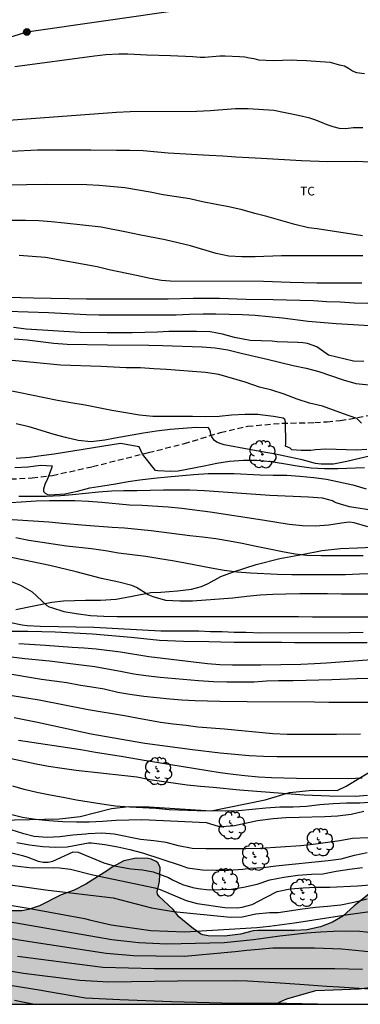
# Model space of a CAD drawing. Units: millimetres. Extents: x 576793 to 577145, y 4794789 to 4795041.
# Drawn here: x 577028 to 577057, y 4794790 to 4794875 of the extents above; entities that cross this region are included whole.
import ezdxf

# ---------------------------------------------------------------- set-up
doc = ezdxf.new("R2010")
doc.units = ezdxf.units.MM
doc.linetypes.add('TRAZOS_NORMALES', pattern=[0.75, 0.5, -0.25])
for name, color, linetype in [('010106', 9, 'Continuous'), ('020104', 34, 'Continuous'), ('060128', 7, 'TRAZOS_NORMALES'), ('070101', 9, 'ALAMBRADA'), ('070104', 3, 'Continuous'), ('090217', 9, 'Continuous'), ('100106', 63, 'Continuous'), ('100202', 3, 'Continuous'), ('100301', 7, 'Continuous'), ('220104', 9, 'LINEA_ELECTRICA'), ('990504', 63, 'Continuous')]:
    doc.layers.add(name, color=color, linetype=linetype)
doc.layers.add('020105', color=24, linetype='Continuous', lineweight=30)
doc.styles.add('ARIAL', font='ARIAL.TTF', dxfattribs={"height": 1})
doc.linetypes.add('ALAMBRADA', pattern='A,1,[203,DONOSTI.shx,S=0.1,R=0,X=0,Y=0],1', length=2)
doc.linetypes.add('LINEA_ELECTRICA', pattern='A,7.5,-0.3,["E",Standard,S=0.25,R=0,X=-0.1,Y=-0.1],-0.3', length=8.1)

# ---------------------------------------------------------------- blocks, each defined once
blk = doc.blocks.new('ARBOL')
blk.add_circle((0, 0), 0.0587)
for centre, radius, start, end in [((-0.564, 0.381), 0.532, 92.28, 254.58), ((-0.28, 0.855), 0.3, 359.28777, 173.60777), ((0.097, 0.97), 0.21, 23.15651, 160.46651), ((0.438, 0.881), 0.24, 301.57804, 139.32804), ((-0.091, 0.321), 0.12, 119.14, 310.56), ((0.656, 0.288), 0.443, 319.85562, 114.76562), ((0.819, -0.249), 0.383, 235.52754, 62.02753), ((-0.556, -0.339), 0.555, 142.64, 266.54), ((-0.039, -0.384), 0.21, 189.64, 323.88), ((0.299, -0.624), 0.532, 224.67, 0.24), ((-0.301, -0.676), 0.45, 213.78, 295.32)]:
    blk.add_arc(centre, radius, start, end)
blk = doc.blocks.new('POSTEM')
for radius in [0.29, 0.21, 0.12]:
    blk.add_circle((0, 0), radius)

msp = doc.modelspace()

# ---------------------------------------------------------------- hatches: boundary and pattern name
at = {"layer": '990504'}
msp.add_hatch(color=256, dxfattribs=at).paths.add_polyline_path([(577021.355, 4794814.415), (577021.451, 4794815.047), (577021.379, 4794815.459), (577021.067, 4794816.035), (577020.587, 4794816.619), (577020.115, 4794817.055), (577019.139, 4794817.711), (577018.171, 4794818.279), (577017.235, 4794819.007), (577016.467, 4794819.895), (577015.539, 4794820.663), (577015.303, 4794820.803), (577014.491, 4794821.079), (577013.271, 4794821.171), (577011.975, 4794821.167), (577007.383, 4794820.771), (577006.255, 4794820.719), (577003.655, 4794820.719), (577001.632, 4794821.279), (577000.444, 4794821.511), (576999.424, 4794821.635), (576998.212, 4794821.643), (576994.044, 4794822.444), (576991.988, 4794822.636), (576991.736, 4794822.632), (576990.316, 4794822.112), (576989.676, 4794821.46), (576988.624, 4794820.696), (576987.768, 4794819.76), (576987.368, 4794818.98), (576987.296, 4794818.756), (576987.224, 4794817.62), (576987.24, 4794817.4), (576987.536, 4794816.592), (576987.656, 4794815.556), (576987.648, 4794813.66), (576987.824, 4794812.02), (576988.108, 4794811.096), (576988.356, 4794810.548), (576988.972, 4794809.532), (576989.512, 4794808.888), (576990.424, 4794807.956), (576990.7, 4794807.612), (576990.868, 4794807.268), (576990.92, 4794806.892), (576990.904, 4794805.992), (576990.632, 4794805.128), (576990.383, 4794804.032), (576990.335, 4794803.576), (576990.311, 4794802.64), (576990.443, 4794801.804), (576990.655, 4794801.068), (576991.003, 4794800.272), (576991.463, 4794799.604), (576992.055, 4794799.04), (576994.363, 4794797.348), (576995.167, 4794796.94), (576995.767, 4794796.52), (576996.435, 4794795.892), (576996.719, 4794795.4), (576997.399, 4794793.36), (576997.495, 4794792.768), (576997.499, 4794791.508), (576997.579, 4794791.036), (576997.747, 4794790.556), (576997.874, 4794790.323), (577007.494, 4794790.323), (577007.967, 4794790.856), (577008.887, 4794791.752), (577009.155, 4794791.952), (577009.707, 4794792.216), (577010.239, 4794792.26), (577010.515, 4794792.22), (577011.359, 4794791.872), (577011.927, 4794791.696), (577012.515, 4794791.636), (577012.819, 4794791.64), (577013.107, 4794791.704), (577013.379, 4794791.82), (577015.423, 4794793.18), (577016.563, 4794793.88), (577017.103, 4794794.124), (577017.663, 4794794.192), (577018.19, 4794794.056), (577018.446, 4794793.936), (577018.954, 4794793.64), (577019.194, 4794793.456), (577019.618, 4794792.948), (577019.886, 4794792.464), (577019.954, 4794792.236), (577019.966, 4794792.012), (577019.918, 4794791.796), (577019.614, 4794791.348), (577019.414, 4794791.12), (577018.702, 4794790.528), (577018.392, 4794790.323), (577049.811, 4794790.322), (577050.286, 4794790.603), (577050.745, 4794790.783), (577053.257, 4794791.527), (577054.781, 4794791.559), (577057.005, 4794791.671), (577058.109, 4794791.791), (577059.481, 4794792.019), (577062.349, 4794792.043), (577062.905, 4794792.135), (577064.389, 4794792.479), (577067.769, 4794792.515), (577068.209, 4794792.551), (577069.333, 4794793.007), (577069.765, 4794793.235), (577070.769, 4794794.135), (577071.113, 4794794.467), (577071.673, 4794795.235), (577071.965, 4794795.839), (577072.541, 4794796.667), (577072.849, 4794797.347), (577073.037, 4794797.643), (577073.209, 4794797.819), (577073.629, 4794798.115), (577074.389, 4794798.959), (577074.853, 4794799.338), (577075.713, 4794799.83), (577076.469, 4794800.162), (577076.745, 4794800.226), (577077.889, 4794800.258), (577078.181, 4794800.254), (577078.717, 4794800.174), (577079.681, 4794799.842), (577081.613, 4794798.922), (577082.677, 4794798.566), (577083.193, 4794798.502), (577084.265, 4794798.498), (577084.745, 4794798.542), (577085.825, 4794798.834), (577086.101, 4794798.958), (577086.745, 4794799.478), (577087.185, 4794799.97), (577087.261, 4794800.382), (577087.221, 4794800.85), (577086.889, 4794801.878), (577086.661, 4794802.226), (577086.189, 4794802.682), (577085.189, 4794803.338), (577083.393, 4794804.97), (577082.993, 4794806.318), (577082.789, 4794806.786), (577082.421, 4794807.166), (577081.985, 4794807.438), (577081.765, 4794807.514), (577080.005, 4794807.538), (577079.513, 4794807.49), (577078.417, 4794807.19), (577077.333, 4794806.782), (577076.181, 4794806.246), (577074.421, 4794805.018), (577073.205, 4794804.222), (577072.117, 4794803.866), (577071.149, 4794803.602), (577069.977, 4794803.374), (577068.077, 4794803.371), (577067.029, 4794803.599), (577066.657, 4794803.807), (577066.513, 4794804.027), (577066.481, 4794805.506), (577066.517, 4794805.73), (577067.301, 4794807.374), (577067.385, 4794808.022), (577067.357, 4794808.274), (577067.253, 4794808.478), (577067.073, 4794808.654), (577066.825, 4794808.782), (577066.401, 4794808.882), (577064.174, 4794808.894), (577062.934, 4794808.71), (577061.294, 4794808.131), (577060.346, 4794807.499), (577059.91, 4794807.027), (577059.786, 4794806.839), (577059.494, 4794806.171), (577059.118, 4794805.187), (577058.874, 4794804.231), (577058.794, 4794803.263), (577058.781, 4794801.155), (577058.729, 4794800.923), (577058.533, 4794800.499), (577058.265, 4794800.179), (577056.57, 4794798.839), (577055.59, 4794797.927), (577054.69, 4794797.419), (577053.662, 4794797.019), (577052.494, 4794796.771), (577051.402, 4794796.711), (577050.146, 4794796.711), (577048.214, 4794796.715), (577047.822, 4794796.663), (577046.73, 4794796.399), (577045.358, 4794796.199), (577043.954, 4794796.231), (577043.47, 4794796.335), (577043.29, 4794796.415), (577042.53, 4794796.955), (577041.41, 4794797.883), (577040.914, 4794798.531), (577039.686, 4794799.627), (577039.554, 4794799.831), (577039.518, 4794800.039), (577039.738, 4794800.939), (577039.774, 4794802.107), (577039.738, 4794802.299), (577039.594, 4794802.543), (577039.43, 4794802.667), (577038.998, 4794802.863), (577038.75, 4794802.927), (577037.71, 4794802.963), (577036.642, 4794802.723), (577035.63, 4794802.171), (577035.222, 4794801.875), (577033.362, 4794800.715), (577032.334, 4794800.179), (577031.23, 4794799.775), (577029.35, 4794798.847), (577028.386, 4794798.524), (577027.818, 4794798.416), (577025.378, 4794798.404), (577024.366, 4794798.832), (577023.422, 4794799.6), (577023.174, 4794800.052), (577022.231, 4794801.304), (577021.671, 4794802.328), (577021.595, 4794802.548), (577021.535, 4794803.2), (577021.587, 4794803.664), (577021.907, 4794804.719), (577022.371, 4794805.675), (577022.567, 4794806.223), (577022.623, 4794806.703), (577022.611, 4794806.915), (577022.551, 4794807.111), (577022.339, 4794807.479), (577022.079, 4794807.815), (577021.663, 4794808.143), (577020.663, 4794808.819), (577020.379, 4794809.059), (577019.779, 4794809.643), (577019.583, 4794809.903), (577019.451, 4794810.167), (577019.379, 4794810.723), (577019.387, 4794811.191), (577019.839, 4794811.967), (577020.951, 4794813.615)])

# ---------------------------------------------------------------- linework, layer by layer
at = {"layer": '010106', "flags": 128}
msp.add_lwpolyline([(576794.325, 4794790.328), (577144.315, 4794790.32), (577144.32, 4795040.313), (576794.33, 4795040.321)], close=True, dxfattribs=at)
at = {"layer": '020104', "flags": 128}
for points, elevation in [([(577057.469, 4794870.76), (577056.819, 4794870.85), (577056.429, 4794871.01), (577056.099, 4794871.24), (577055.729, 4794871.43), (577055.319, 4794871.52), (577054.529, 4794871.76), (577053.659, 4794871.82), (577053.249, 4794871.83), (577052.449, 4794871.9), (577051.609, 4794871.93), (577051.189, 4794871.94), (577049.579, 4794871.88), (577048.319, 4794871.96), (577047.929, 4794872.06), (577047.519, 4794872.12), (577047.109, 4794872.21), (577046.659, 4794872.25), (577045.399, 4794872.3), (577044.949, 4794872.3), (577043.649, 4794872.17), (577043.249, 4794872.18), (577042.612, 4794872.232), (577040.677, 4794872.339), (577038.621, 4794872.38), (577037.001, 4794872.46), (577036.195, 4794872.474), (577035.097, 4794872.403), (577034.09, 4794872.29), (577027.206, 4794871.373)], 263), ([(577057.319, 4794866.1), (577056.489, 4794866.1), (577055.844, 4794866.02), (577055.308, 4794866.051), (577054.756, 4794866.173), (577054.235, 4794866.357), (577053.699, 4794866.602), (577053.178, 4794866.801), (577052.734, 4794866.939), (577051.731, 4794867.168), (577049.638, 4794867.59), (577047.414, 4794867.735), (577046.298, 4794867.731), (577044.106, 4794867.566), (577042.971, 4794867.503), (577037.198, 4794867.491), (577036.02, 4794867.434), (577027.845, 4794866.807), (577026.648, 4794866.745)], 262), ([(577057.969, 4794863.14), (577056.759, 4794863.19), (577054.312, 4794863.161), (577052.026, 4794863.247), (577048.551, 4794863.454), (577047.451, 4794863.495), (577046.341, 4794863.558), (577045.215, 4794863.639), (577044.034, 4794863.695), (577040.486, 4794863.913), (577038.305, 4794864.1), (577037.158, 4794864.133), (577035.993, 4794864.134), (577033.799, 4794864.171), (577030.301, 4794864.171), (577029.165, 4794864.164), (577026.888, 4794864.056)], 261), ([(577057.34, 4794855.028), (577050.274, 4794855.028), (577048.012, 4794854.937), (577046.863, 4794854.938), (577045.725, 4794854.996), (577044.641, 4794855.247), (577042.41, 4794855.884), (577040.208, 4794856.425), (577037.972, 4794856.841), (577036.86, 4794857.093), (577034.669, 4794857.499), (577031.512, 4794857.854), (577030.38, 4794857.971), (577029.277, 4794858.049), (577028.125, 4794858.096), (577021.507, 4794858.1)], 259), ([(577057.239, 4794852.676), (577053.353, 4794852.676), (577051.03, 4794852.721), (577048.736, 4794852.804), (577040.645, 4794852.853), (577039.914, 4794852.9), (577038.926, 4794853.073), (577037.728, 4794853.335), (577035.377, 4794853.81), (577034.332, 4794854.074), (577029.875, 4794854.875), (577028.716, 4794854.986), (577027.572, 4794855.055)], 258), ([(577057.758, 4794850.913), (577056.572, 4794850.941), (577055.357, 4794851.021), (577054.195, 4794851.063), (577053.061, 4794851.132), (577049.561, 4794851.232), (577047.225, 4794851.267), (577044.928, 4794851.347), (577043.813, 4794851.357), (577042.649, 4794851.347), (577040.488, 4794851.298), (577033.398, 4794851.297), (577028.823, 4794851.359), (577027.737, 4794851.413), (577026.552, 4794851.424)], 257), ([(577058.415, 4794848.966), (577055.008, 4794849.158), (577052.602, 4794849.349), (577050.388, 4794849.636), (577048.017, 4794849.877), (577046.922, 4794849.94), (577044.609, 4794849.976), (577043.497, 4794849.976), (577042.331, 4794849.972), (577041.183, 4794849.916), (577034.49, 4794849.916), (577033.416, 4794849.93), (577030.112, 4794850.106), (577026.612, 4794850.227)], 256), ([(577027.146, 4794847.86), (577028.289, 4794847.78), (577030.593, 4794847.483), (577031.742, 4794847.41), (577035.223, 4794847.331), (577038.808, 4794847.304), (577039.991, 4794847.276), (577043.43, 4794847.165), (577044.547, 4794847.085), (577045.643, 4794846.918), (577046.808, 4794846.615), (577049.048, 4794846.105), (577051.292, 4794845.553), (577052.412, 4794845.328), (577053.519, 4794845.022), (577055.612, 4794844.301), (577056.733, 4794844.005), (577057.872, 4794843.868)], 254), ([(577057.218, 4794840.571), (577056.818, 4794840.981), (577055.655, 4794841.366), (577053.845, 4794842.047), (577052.707, 4794842.289), (577051.645, 4794842.635), (577050.527, 4794843.085), (577049.465, 4794843.406), (577048.37, 4794843.69), (577047.131, 4794844.105), (577044.872, 4794844.782), (577043.696, 4794844.942), (577040.324, 4794845.195), (577039.225, 4794845.255), (577038.094, 4794845.349), (577036.831, 4794845.36), (577034.652, 4794845.475), (577031.169, 4794845.589), (577028.826, 4794845.798), (577026.651, 4794846.013)], 253), ([(577057.678, 4794838.291), (577056.778, 4794838.221), (577054.138, 4794838.311), (577053.228, 4794838.261), (577052.818, 4794838.201), (577052.398, 4794838.191), (577051.988, 4794838.201), (577051.189, 4794838.251), (577051.029, 4794838.401), (577050.639, 4794838.591), (577050.649, 4794838.811), (577050.634, 4794840.678), (577050.569, 4794840.873), (577050.432, 4794841.004), (577049.583, 4794841.142), (577048.443, 4794841.28), (577048.24, 4794841.319), (577047.135, 4794841.322), (577045.965, 4794841.264), (577044.897, 4794841.142), (577043.725, 4794841.112), (577042.572, 4794841.131), (577039.164, 4794841.142), (577037.997, 4794841.269), (577036.82, 4794841.447), (577035.605, 4794841.667), (577033.305, 4794842.129), (577032.061, 4794842.326), (577030.908, 4794842.537), (577026.414, 4794843.441)], 252), ([(577058.028, 4794837.731), (577055.933, 4794837.238), (577054.776, 4794837.034), (577053.717, 4794837.015), (577053.451, 4794837.036), (577053.227, 4794837.074), (577052.086, 4794837.384), (577050.966, 4794837.636), (577049.765, 4794837.872), (577048.618, 4794838.073), (577047.48, 4794838.299), (577045.315, 4794838.693), (577044.898, 4794838.842), (577044.683, 4794838.936), (577044.502, 4794839.06), (577044.367, 4794839.209), (577044.248, 4794839.395), (577044.182, 4794839.596), (577044.146, 4794839.798), (577044.072, 4794839.992), (577043.96, 4794840.163), (577042.91, 4794840.197), (577040.658, 4794840.021), (577039.482, 4794839.87), (577038.352, 4794839.703), (577035.895, 4794839.283), (577034.993, 4794839.095), (577033.804, 4794838.947), (577032.681, 4794839.057), (577031.598, 4794839.314), (577030.612, 4794839.582), (577028.434, 4794840.25), (577027.328, 4794840.521)], 251), ([(577027.202, 4794836.744), (577028.325, 4794836.8), (577029.464, 4794836.928), (577030.44, 4794836.873), (577030.381, 4794836.664), (577030.007, 4794835.655), (577029.9, 4794835.459), (577029.816, 4794835.263), (577029.679, 4794834.864), (577029.7, 4794834.662), (577029.842, 4794834.508), (577030.032, 4794834.41), (577030.236, 4794834.382), (577031.529, 4794834.442), (577032.625, 4794834.694), (577033.71, 4794834.974), (577034.818, 4794835.16), (577035.909, 4794835.312), (577037.029, 4794835.519), (577038.031, 4794835.663), (577039.251, 4794835.822), (577040.417, 4794835.932), (577042.707, 4794836.138), (577043.932, 4794836.219), (577046.177, 4794836.202), (577048.4, 4794836.099), (577049.578, 4794836.071), (577050.736, 4794836.071), (577051.878, 4794835.997), (577053.077, 4794835.879), (577054.195, 4794835.71), (577056.465, 4794835.221), (577057.603, 4794834.902)], 249), ([(577058.393, 4794832.978), (577056.186, 4794833.328), (577055.098, 4794833.654), (577054.884, 4794833.739), (577054.695, 4794833.839), (577053.824, 4794834.067), (577052.623, 4794834.17), (577049.288, 4794834.309), (577043.614, 4794834.707), (577042.358, 4794834.781), (577040.079, 4794834.777), (577037.76, 4794834.724), (577036.63, 4794834.716), (577035.609, 4794834.673), (577034.45, 4794834.593), (577032.212, 4794834.359), (577031.157, 4794834.278), (577029.916, 4794834.221), (577027.546, 4794834.221)], 248), ([(577057.762, 4794831.593), (577056.563, 4794831.951), (577056.138, 4794831.999), (577055.479, 4794831.928), (577054.395, 4794831.758), (577053.242, 4794831.662), (577052.113, 4794831.682), (577050.963, 4794831.806), (577048.637, 4794832.182), (577044.119, 4794832.861), (577041.655, 4794833.179), (577040.469, 4794833.29), (577038.242, 4794833.453), (577037.123, 4794833.474), (577034.738, 4794833.707), (577033.596, 4794833.788), (577032.393, 4794833.84), (577030.221, 4794833.84), (577029.043, 4794833.813), (577025.546, 4794833.584)], 247), ([(577024.705, 4794832.371), (577030.14, 4794832.025), (577031.304, 4794831.932), (577033.34, 4794831.735), (577035.644, 4794831.568), (577036.7, 4794831.508), (577039.007, 4794831.278), (577042.356, 4794830.85), (577043.442, 4794830.735), (577044.597, 4794830.59), (577045.777, 4794830.403), (577046.897, 4794830.194), (577048.103, 4794829.92), (577049.236, 4794829.704), (577050.373, 4794829.457), (577051.474, 4794829.258), (577052.49, 4794829.15), (577053.735, 4794829.11), (577057.35, 4794829.11)], 246), ([(577059.96, 4794825.774), (577055.47, 4794825.775), (577054.256, 4794825.821), (577051.869, 4794825.82), (577050.663, 4794825.773), (577049.528, 4794825.754), (577048.447, 4794825.692), (577047.29, 4794825.585), (577046.065, 4794825.448), (577042.589, 4794825.182), (577041.502, 4794825.163), (577040.283, 4794825.241), (577039.18, 4794825.553), (577038.757, 4794825.725), (577037.734, 4794826.347), (577037.326, 4794826.54), (577036.215, 4794826.818), (577034.708, 4794827.136), (577032.521, 4794827.719), (577030.233, 4794828.258), (577025.629, 4794829.204)], 244), ([(577026.682, 4794826.962), (577027.698, 4794826.56), (577028.722, 4794825.981), (577029.983, 4794824.802), (577030.192, 4794824.69), (577030.38, 4794824.621), (577031.451, 4794824.296), (577032.519, 4794824.115), (577033.756, 4794823.947), (577034.919, 4794823.867), (577036.078, 4794823.85), (577051.749, 4794823.849), (577052.962, 4794823.815), (577059.03, 4794823.815)], 243), ([(577057.356, 4794822.468), (577056.176, 4794822.427), (577048.495, 4794822.423), (577047.202, 4794822.463), (577046.182, 4794822.469), (577045.146, 4794822.519), (577044.132, 4794822.528), (577043.119, 4794822.571), (577040.962, 4794822.571), (577039.834, 4794822.596), (577034.051, 4794822.905), (577029.388, 4794822.988), (577028.276, 4794823.05), (577027.856, 4794823.104), (577026.727, 4794823.342)], 242), ([(577057.698, 4794821.568), (577051.424, 4794821.568), (577050.322, 4794821.599), (577046.194, 4794821.607), (577045.042, 4794821.627), (577043.994, 4794821.669), (577041.8, 4794821.694), (577039.723, 4794821.783), (577037.264, 4794822.048), (577033.942, 4794822.311), (577030.703, 4794822.486), (577029.54, 4794822.525), (577028.333, 4794822.541), (577026.055, 4794822.541)], 241), ([(577059.038, 4794818.531), (577056.818, 4794818.467), (577054.657, 4794818.38), (577051.296, 4794818.282), (577050.028, 4794818.282), (577049.002, 4794818.264), (577047.921, 4794818.182), (577045.557, 4794818.181), (577044.392, 4794818.208), (577043.117, 4794818.295), (577039.782, 4794818.572), (577038.532, 4794818.718), (577037.499, 4794818.867), (577036.499, 4794819.062), (577034.131, 4794819.484), (577032.961, 4794819.645), (577030.211, 4794819.977), (577028.077, 4794820.181), (577024.536, 4794820.615)], 239), ([(577026.248, 4794818.991), (577029.517, 4794818.423), (577031.716, 4794818.134), (577032.88, 4794817.908), (577033.873, 4794817.772), (577034.943, 4794817.587), (577036.132, 4794817.321), (577037.169, 4794817.128), (577038.379, 4794816.956), (577040.609, 4794816.724), (577041.655, 4794816.643), (577042.827, 4794816.575), (577044.948, 4794816.523), (577047.31, 4794816.487), (577053.135, 4794816.486), (577054.382, 4794816.448), (577058.054, 4794816.449)], 238), ([(577057.126, 4794813.686), (577055.058, 4794813.641), (577051.868, 4794813.635), (577050.778, 4794813.657), (577049.541, 4794813.715), (577045.345, 4794814.123), (577043.055, 4794814.293), (577042.027, 4794814.436), (577040.912, 4794814.531), (577039.828, 4794814.682), (577037.764, 4794815.049), (577036.707, 4794815.253), (577033.564, 4794815.776), (577029.32, 4794816.614), (577026.97, 4794816.997)], 237), ([(577059.183, 4794811.707), (577049.914, 4794811.708), (577048.731, 4794811.735), (577047.488, 4794811.803), (577046.242, 4794811.913), (577044.966, 4794812.047), (577042.575, 4794812.322), (577038.455, 4794812.872), (577034.967, 4794813.461), (577033.803, 4794813.685), (577029.171, 4794814.689), (577027.138, 4794815.102)], 236), ([(577026.89, 4794811.585), (577029.056, 4794811.116), (577030.108, 4794810.923), (577031.293, 4794810.738), (577032.524, 4794810.572), (577036.731, 4794810.117), (577037.781, 4794809.976), (577038.894, 4794809.771), (577042.114, 4794809.293), (577043.272, 4794809.169), (577044.36, 4794809.098), (577046.646, 4794808.861), (577052.238, 4794808.433), (577054.434, 4794808.332), (577056.695, 4794808.33), (577057.729, 4794808.4)], 234), ([(577058.26, 4794807.808), (577057.055, 4794807.707), (577055.92, 4794807.707), (577054.749, 4794807.653), (577053.607, 4794807.554), (577052.439, 4794807.432), (577051.307, 4794807.375), (577050.154, 4794807.354), (577048.937, 4794807.269), (577046.567, 4794807.047), (577045.442, 4794807.005), (577043, 4794807.043), (577040.553, 4794807.141), (577039.409, 4794807.237), (577037.119, 4794807.369), (577035.926, 4794807.465), (577034.732, 4794807.616), (577032.545, 4794807.967), (577031.381, 4794808.213), (577030.253, 4794808.408), (577029.112, 4794808.634), (577028.021, 4794808.896), (577027.022, 4794809.187)], 233), ([(577057.428, 4794806.982), (577056.307, 4794806.727), (577055.126, 4794806.589), (577054.025, 4794806.518), (577051.807, 4794806.477), (577050.672, 4794806.437), (577049.58, 4794806.356), (577048.216, 4794806.189), (577046.225, 4794805.752), (577045.144, 4794805.662), (577044.914, 4794805.669), (577044.459, 4794805.796), (577043.794, 4794806.021), (577038.209, 4794806.27), (577037.061, 4794806.233), (577035.954, 4794806.22), (577034.783, 4794806.117), (577033.652, 4794806.061), (577032.537, 4794806.061), (577031.353, 4794806.102), (577030.147, 4794806.184), (577029.002, 4794806.302), (577027.871, 4794806.47), (577025.665, 4794807.017)], 232), ([(577057.793, 4794804.724), (577056.424, 4794804.644), (577055.325, 4794804.449), (577053.035, 4794804.129), (577051.949, 4794804.02), (577048.448, 4794803.796), (577047.211, 4794803.756), (577043.741, 4794803.756), (577042.542, 4794803.791), (577041.384, 4794804.025), (577040.314, 4794804.324), (577039.234, 4794804.462), (577038.092, 4794804.581), (577035.817, 4794805.036), (577034.735, 4794805.116), (577033.558, 4794805.062), (577033.34, 4794805.021), (577032.224, 4794804.957), (577031.105, 4794804.791), (577029.998, 4794804.729), (577028.888, 4794804.84), (577027.982, 4794805.071), (577026.879, 4794805.404)], 231), ([(577026.951, 4794803.41), (577027.859, 4794803.189), (577028.322, 4794803.045), (577029.237, 4794802.692), (577029.668, 4794802.606), (577030.083, 4794802.618), (577030.5, 4794802.702), (577032.249, 4794803.493), (577032.687, 4794803.479), (577034.902, 4794802.555), (577035.807, 4794802.29), (577037.26, 4794802.032), (577038.254, 4794801.961), (577039.169, 4794801.763), (577040.501, 4794801.271), (577040.868, 4794801.073), (577041.724, 4794800.672), (577042.616, 4794800.417), (577043.072, 4794800.319), (577044.016, 4794800.216), (577045.917, 4794800.27), (577047.012, 4794800.44), (577048.195, 4794800.71), (577049.274, 4794801.068), (577050.489, 4794801.327), (577051.705, 4794801.474), (577052.87, 4794801.56), (577053.879, 4794801.606), (577055.006, 4794801.829), (577056.16, 4794802.005), (577057.293, 4794802.139)], 229), ([(577026.244, 4794802.417), (577028.695, 4794802.116), (577030.596, 4794802.14), (577031.077, 4794802.116), (577032.027, 4794801.991), (577033.969, 4794801.52), (577039.333, 4794800.377), (577039.791, 4794800.246), (577042.039, 4794799.309), (577042.98, 4794799.047), (577045.37, 4794798.698), (577046.443, 4794798.675), (577046.883, 4794798.723), (577047.761, 4794798.953), (577048.956, 4794799.583), (577049.921, 4794800.065), (577051.049, 4794800.295), (577052.167, 4794800.39), (577053.269, 4794800.438), (577054.46, 4794800.438), (577056.864, 4794800.554), (577057.972, 4794800.655)], 228), ([(577017.299, 4794801.658), (577018.564, 4794801.401), (577021.965, 4794800.966), (577024.957, 4794800.909), (577029.853, 4794800.229), (577035.704, 4794799.512), (577039.025, 4794798.655), (577040.929, 4794798.358), (577045.88, 4794797.859), (577046.88, 4794797.886), (577048.052, 4794798.137), (577049.253, 4794798.245), (577049.986, 4794798.268), (577052.114, 4794798.575), (577053.227, 4794798.707), (577054.269, 4794798.794), (577055.413, 4794798.932), (577056.541, 4794799.163), (577057.712, 4794799.435)], 227), ([(577017.504, 4794800.259), (577024.001, 4794799.341), (577028.364, 4794798.629), (577033.247, 4794797.742), (577033.656, 4794797.619), (577035.533, 4794797.195), (577038.977, 4794796.707), (577041.932, 4794796.591), (577048.139, 4794796.97), (577049.252, 4794797.081), (577051.407, 4794797.359), (577056.061, 4794798.079), (577058.125, 4794798.362)], 226), ([(577058.954, 4794794.729), (577056.683, 4794794.974), (577055.483, 4794795.076), (577053.143, 4794795.171), (577049.552, 4794795.163), (577048.297, 4794795.073), (577047.29, 4794794.976), (577046.292, 4794794.849), (577041.888, 4794794.451), (577039.432, 4794794.471), (577037.481, 4794794.516), (577035.125, 4794794.706), (577027.744, 4794795.85), (577023.379, 4794796.593)], 224), ([(577057.294, 4794793.323), (577054.894, 4794793.384), (577039.273, 4794793.389), (577034.835, 4794793.491), (577027.436, 4794794.459)], 223), ([(577058.78, 4794791.578), (577055.288, 4794791.805), (577054.215, 4794791.848), (577051.887, 4794792.04), (577049.746, 4794792.173), (577047.35, 4794792.311), (577046.247, 4794792.355), (577041.296, 4794792.333), (577035.325, 4794792.248), (577032.837, 4794792.391), (577027.965, 4794792.977), (577023.549, 4794793.692)], 222), ([(577053.415, 4794790.322), (577050.752, 4794790.396), (577046.212, 4794790.398), (577040.775, 4794790.535), (577036.301, 4794790.704), (577033.335, 4794790.864), (577029.958, 4794791.427), (577029.495, 4794791.522), (577023.207, 4794792.528)], 221)]:
    msp.add_lwpolyline(points, dxfattribs=dict(at, elevation=elevation))
at = {"layer": '020105', "flags": 128}
for points, elevation in [([(577057.305, 4794856.748), (577053.364, 4794857.354), (577052.62, 4794857.447), (577051.435, 4794857.742), (577049.02, 4794858.437), (577047.983, 4794858.691), (577046.897, 4794859.012), (577045.732, 4794859.282), (577044.641, 4794859.472), (577043.455, 4794859.702), (577042.347, 4794859.969), (577040.037, 4794860.314), (577038.914, 4794860.541), (577036.728, 4794860.908), (577034.507, 4794861.114), (577033.431, 4794861.176), (577029.913, 4794861.201), (577026.509, 4794861.156)], 260), ([(577057.408, 4794845.891), (577056.509, 4794845.921), (577054.349, 4794846.431), (577053.349, 4794847.161), (577052.549, 4794847.461), (577052.129, 4794847.521), (577051.689, 4794847.551), (577049.899, 4794847.611), (577049.479, 4794847.651), (577047.589, 4794847.711), (577046.232, 4794847.973), (577045.185, 4794848.27), (577044.119, 4794848.452), (577042.94, 4794848.502), (577041.723, 4794848.502), (577040.549, 4794848.491), (577039.547, 4794848.444), (577037.355, 4794848.385), (577035.201, 4794848.376), (577032.851, 4794848.398), (577028.184, 4794848.699), (577027.079, 4794848.845)], 255), ([(577057.474, 4794836.713), (577055.175, 4794836.607), (577054.014, 4794836.607), (577052.852, 4794836.68), (577051.644, 4794836.85), (577050.453, 4794837.053), (577049.376, 4794837.211), (577048.161, 4794837.335), (577047.006, 4794837.344), (577045.792, 4794837.258), (577044.695, 4794837.088), (577043.582, 4794836.847), (577041.354, 4794836.426), (577040.712, 4794836.396), (577039.592, 4794836.442), (577039.388, 4794836.486), (577038.248, 4794837.897), (577037.956, 4794838.521), (577036.355, 4794838.795), (577034.005, 4794838.443), (577030.605, 4794837.888), (577029.487, 4794837.727), (577028.473, 4794837.601), (577027.335, 4794837.515)], 250), ([(577059.252, 4794827.533), (577057.036, 4794827.505), (577055.816, 4794827.457), (577054.657, 4794827.445), (577051.171, 4794827.448), (577049.951, 4794827.488), (577047.595, 4794827.6), (577046.439, 4794827.678), (577045.321, 4794827.836), (577044.211, 4794828.025), (577041.961, 4794828.473), (577040.846, 4794828.668), (577039.75, 4794828.823), (577038.538, 4794829.032), (577036.167, 4794829.334), (577035.045, 4794829.522), (577033.843, 4794829.698), (577031.689, 4794829.931), (577028.427, 4794830.41), (577027.286, 4794830.642)], 245), ([(577058.471, 4794820.122), (577054.187, 4794819.815), (577053.141, 4794819.753), (577051.951, 4794819.705), (577048.508, 4794819.628), (577046.047, 4794819.629), (577044.954, 4794819.661), (577043.882, 4794819.753), (577038.801, 4794820.351), (577036.351, 4794820.752), (577034.233, 4794821.022), (577033.215, 4794821.123), (577032.168, 4794821.17), (577029.861, 4794821.355), (577027.564, 4794821.498)], 240), ([(577027.521, 4794813.155), (577032.924, 4794812.353), (577034.185, 4794812.127), (577036.4, 4794811.787), (577038.576, 4794811.4), (577044.965, 4794810.362), (577046.091, 4794810.207), (577047.104, 4794810.095), (577048.307, 4794809.989), (577049.419, 4794809.922), (577051.575, 4794809.869), (577056.109, 4794809.855), (577057.27, 4794809.897)], 235), ([(577027.391, 4794804.308), (577028.489, 4794804.111), (577029.637, 4794803.964), (577030.717, 4794803.913), (577031.734, 4794803.946), (577033.594, 4794804.268), (577033.833, 4794804.268), (577035.009, 4794804.149), (577036.108, 4794803.941), (577037.156, 4794803.698), (577038.254, 4794803.406), (577041.505, 4794802.362), (577042.154, 4794802.13), (577042.351, 4794802.085), (577043.463, 4794801.945), (577044.626, 4794801.913), (577045.715, 4794801.915), (577046.927, 4794802.015), (577047.557, 4794802.086), (577048.729, 4794802.141), (577049.797, 4794802.279), (577054.321, 4794802.743), (577055.466, 4794802.912), (577056.602, 4794803.207), (577057.689, 4794803.436)], 230), ([(577058.168, 4794796.496), (577057.056, 4794796.614), (577055.915, 4794796.632), (577054.792, 4794796.617), (577053.657, 4794796.554), (577052.458, 4794796.465), (577050.144, 4794796.211), (577047.852, 4794795.905), (577045.338, 4794795.649), (577040.353, 4794795.526), (577037.931, 4794795.643), (577035.59, 4794795.904), (577022.159, 4794798.226), (577021.691, 4794798.319), (577019.807, 4794798.563), (577019.395, 4794798.644), (577018.931, 4794798.701), (577017.488, 4794798.977), (577014.922, 4794799.379), (577014.61, 4794799.445)], 225), ([(577028.762, 4794790.323), (577027.171, 4794790.641)], 220)]:
    msp.add_lwpolyline(points, dxfattribs=dict(at, elevation=elevation))
at = {"layer": '060128'}
msp.add_polyline3d([(577026.856, 4794835.74, 248.768), (577028.712, 4794835.84, 248.988), (577030.468, 4794836.048, 249.08), (577033.943, 4794836.814, 249.454), (577038.775, 4794838.03, 250.062), (577041.879, 4794838.798, 250.734), (577045.015, 4794839.758, 251.15), (577047.351, 4794840.302, 251.726), (577050.327, 4794840.558, 252.014), (577053.174, 4794840.622, 252.302), (577054.246, 4794840.686, 252.454), (577055.378, 4794840.798, 252.534), (577056.874, 4794841.046, 252.762), (577058.626, 4794841.382, 252.994)], dxfattribs=at)
at = {"layer": '070101'}
msp.add_polyline3d([(577021.077, 4794806.186, 231.197), (577027.18, 4794806.258, 231.989), (577031.084, 4794806.342, 232.069), (577032.856, 4794806.554, 232.301), (577035.584, 4794807.242, 232.805), (577037.084, 4794807.434, 232.833), (577038.844, 4794807.382, 233.033), (577044.2, 4794807.062, 233.281), (577048.86, 4794807.994, 234.037), (577050.992, 4794808.634, 234.565), (577052.972, 4794808.822, 234.605), (577055.116, 4794808.818, 234.757), (577055.88, 4794809.182, 234.885), (577058.516, 4794810.77, 235.701)], dxfattribs=at)
at = {"layer": '070104'}
msp.add_polyline3d([(577027.287, 4794824.467, 242.568), (577030.423, 4794825.095, 243.34), (577031.431, 4794825.203, 243.46), (577033.315, 4794825.267, 243.5), (577034.627, 4794825.267, 243.568), (577035.983, 4794825.351, 243.66), (577037.367, 4794825.615, 243.892), (577038.975, 4794825.93, 244.144), (577039.839, 4794825.962, 244.188), (577041.275, 4794826.058, 244.256), (577042.502, 4794826.218, 244.364), (577043.378, 4794826.458, 244.52), (577043.95, 4794826.698, 244.696), (577045.03, 4794827.306, 244.884), (577046.146, 4794827.714, 245.06), (577048.086, 4794828.342, 245.576), (577050.154, 4794828.858, 245.984), (577052.058, 4794829.222, 246.264), (577053.81, 4794829.566, 246.392), (577055.394, 4794829.73, 246.352), (577056.878, 4794829.798, 246.296), (577058.83, 4794829.866, 246.336)], dxfattribs=at)
at = {"layer": '100106', "elevation": 230.785, "flags": 128}
for points in [[(577058.265, 4794800.179), (577056.57, 4794798.839), (577055.59, 4794797.927), (577054.69, 4794797.419), (577053.662, 4794797.019), (577052.494, 4794796.771), (577051.402, 4794796.711), (577048.214, 4794796.715), (577047.822, 4794796.663), (577046.73, 4794796.399), (577045.358, 4794796.199), (577043.954, 4794796.231), (577043.47, 4794796.335), (577043.29, 4794796.415), (577042.53, 4794796.955), (577041.41, 4794797.883), (577040.914, 4794798.531), (577039.686, 4794799.627), (577039.554, 4794799.831), (577039.518, 4794800.039), (577039.738, 4794800.939), (577039.774, 4794802.107), (577039.738, 4794802.299), (577039.594, 4794802.543), (577039.43, 4794802.667), (577038.998, 4794802.863), (577038.75, 4794802.927), (577037.71, 4794802.963), (577036.642, 4794802.723), (577035.63, 4794802.171), (577035.222, 4794801.875), (577033.362, 4794800.715), (577032.334, 4794800.179), (577031.23, 4794799.775), (577029.35, 4794798.847), (577028.386, 4794798.524), (577027.818, 4794798.416), (577025.378, 4794798.404)], [(577049.811, 4794790.322), (577050.286, 4794790.603), (577050.745, 4794790.783), (577053.257, 4794791.527), (577054.781, 4794791.559), (577057.005, 4794791.671), (577058.109, 4794791.791)]]:
    msp.add_lwpolyline(points, dxfattribs=at)
at = {"layer": '220104'}
msp.add_polyline3d([(577144.319, 4794969.973, 261.507), (577137.827, 4794966.524, 261.882), (577113.063, 4794920.261, 265.045), (577075.303, 4794881.147, 268.725), (577028.244, 4794874.384, 269.913), (576975.575, 4794858.256, 268.493)], dxfattribs=at)

# ---------------------------------------------------------------- block references
at = {"layer": '090217', "rotation": 359.9987685839998}
msp.add_blockref('POSTEM', (577028.244, 4794874.385, 263.745), dxfattribs=at)
at = {"layer": '100202', "rotation": 359.9987685839998}
for p in [(577048.631, 4794837.87, 256.629), (577039.602, 4794810.475, 240.139), (577045.982, 4794805.779, 234.731), (577053.594, 4794804.327, 233.195), (577048.006, 4794803.079, 232.463), (577045.382, 4794800.851, 231.099), (577052.158, 4794799.963, 233.707)]:
    msp.add_blockref('ARBOL', p, dxfattribs=at)

# ---------------------------------------------------------------- texts
at = {"layer": '100301', "style": 'ARIAL'}
msp.add_text('TC', height=0.75, rotation=359.99877, dxfattribs=at).set_placement((577051.903, 4794860.253))

doc.saveas('drawing.dxf')
